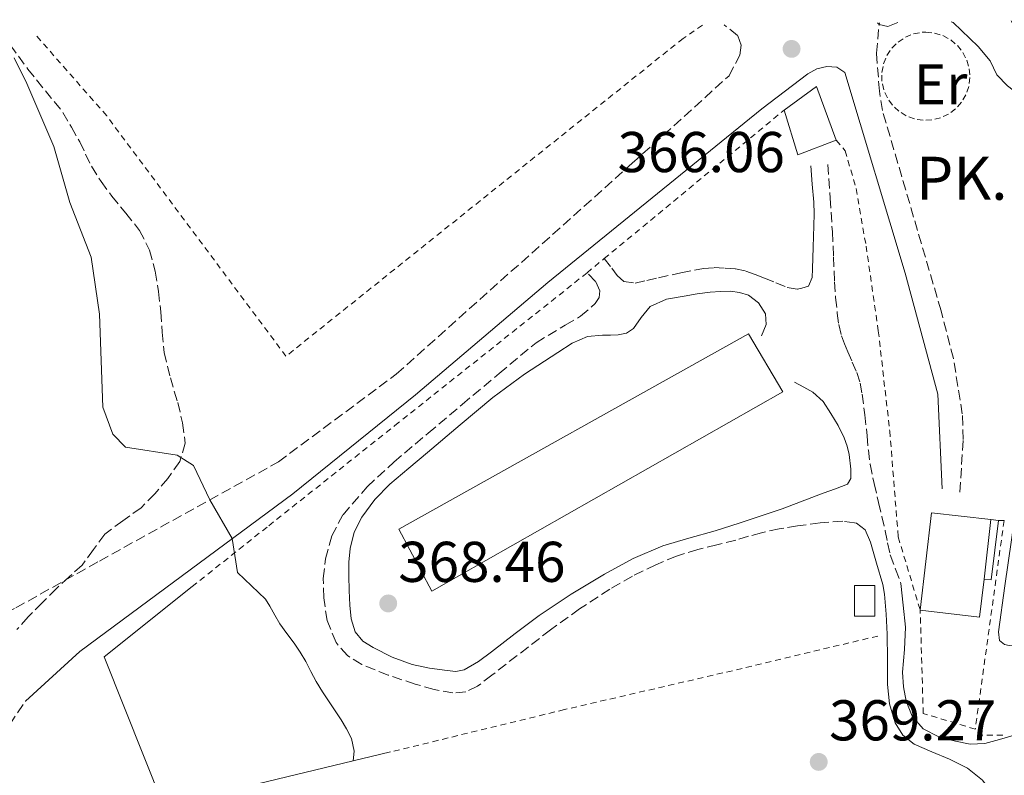
# Model space of a CAD drawing. Units: metres. Extents: x 598153 to 601663, y 4662033 to 4664396.
# Drawn here: x 599631 to 599802, y 4664238 to 4664370 of the extents above; entities that cross this region are included whole.
import ezdxf
from ezdxf.enums import TextEntityAlignment as Align

# ---------------------------------------------------------------- set-up
doc = ezdxf.new("R2010")
doc.units = ezdxf.units.M
doc.header["$MEASUREMENT"] = 0
doc.linetypes.add('DGN Style 2', pattern=[1.7399219301090239, 1.043953158065414, -0.6959687720436097])
doc.linetypes.add('DGN Style 3', pattern=[2.435890702152634, 1.739921930109024, -0.6959687720436097])
for name, color, linetype, lineweight in [('Acequia sin especificar', 4, 'Continuous', 0), ('Camino', 7, 'DGN Style 3', 0), ('Cota de punto acotado terreno', 7, 'Continuous', 0), ('Curva de nivel intermedia', 30, 'Continuous', 0), ('Edificio', 1, 'Continuous', 13), ('Embalse', 142, 'Continuous', 13), ('Etiqueta de uso rústico', 92, 'Continuous', 0), ('Línea  de muro-pared o tapia', 1, 'Continuous', 13), ('Línea de asfalto', 7, 'Continuous', 13), ('Margen derecho', 7, 'Continuous', 0), ('Marquesina', 1, 'Continuous', 0), ('Nave industrial', 1, 'Continuous', 13), ('Pontón-alcantarilla (pasos de agua)', 1, 'DGN Style 2', 0), ('Punto acotado terreno (símbolo)', 7, 'Continuous', 0), ('Tela metálica o alambrada', 7, 'DGN Style 2', 0), ('Texto de Punto Kilométrico carretera', 7, 'Continuous', 0), ('Valla', 7, 'DGN Style 2', 0), ('Verja', 7, 'DGN Style 2', 0), ('Zona arbolada', 92, 'DGN Style 3', 0)]:
    doc.layers.add(name, color=color, linetype=linetype, lineweight=lineweight)
doc.styles.add('Style-Arial', font='arial.ttf')

# ---------------------------------------------------------------- blocks, each defined once
blk = doc.blocks.new('5PATER')
at = {"layer": 'Embalse', "linetype": 'Continuous', "lineweight": 0}
h = blk.add_hatch(color=51, dxfattribs=at)
edge = h.paths.add_edge_path()
edge.add_ellipse((0, 0), major_axis=(-0.1095731443231308, -0.1110710700762829), ratio=0.9994222409660317, start_angle=0, end_angle=360)

msp = doc.modelspace()

# ---------------------------------------------------------------- linework, layer by layer
at = {"layer": 'Acequia sin especificar', "color": 4, "linetype": 'Continuous', "lineweight": 0}
msp.add_polyline3d([(599804.3399999999, 4664260.41, 366.1499999999942), (599803.1799999997, 4664260.529999999, 365.9600000000065), (599802.3499999996, 4664260.710000001, 365.8800000000047), (599801.5199999996, 4664261.369999999, 365.8800000000047), (599801.3399999999, 4664262.869999999, 365.8800000000047), (599802.4600000001, 4664270.91, 365.7799999999988), (599803.5700000003, 4664278.949999999, 365.6600000000035), (599806.0099999999, 4664296.850000001, 365.5899999999965), (599808.4600000001, 4664314.74, 365.5399999999936), (599809.8700000001, 4664324.83, 365.5399999999936), (599811.29, 4664334.92, 365.5299999999988), (599811.9400000004, 4664339.619999999, 365.5), (599812.1399999997, 4664341.07, 365.4900000000052), (599812.9000000004, 4664349.619999999, 365.3500000000058), (599812.2100000001, 4664352.27, 365.25), (599803.5499999998, 4664369.4, 364.8500000000058)], dxfattribs=at)
at = {"layer": 'Camino', "color": 7, "linetype": 'DGN Style 3', "lineweight": 0}
for points in [[(599610.4600000002, 4664262.210000002, 372.6900000000023), (599620.6999999996, 4664263.690000001, 372.4400000000024), (599626.0100000004, 4664265.170000004, 372.3899999999995), (599630.0399999982, 4664267.080000003, 372.3399999999966), (599644.6099999994, 4664275.239999998, 371.8399999999965), (599675.8099999981, 4664292.520000001, 368.7500000000001), (599696.3599999984, 4664307.830000003, 367.8500000000059), (599737.4899999978, 4664344.570000002, 366.0599999999976), (599754.35, 4664359.809999999, 365.7100000000063), (599756.2199999986, 4664363.410000003, 365.9600000000065), (599756.4600000001, 4664365.149999999, 365.8099999999977), (599755.8399999986, 4664366.850000001, 365.8600000000007), (599753.4899999973, 4664368.690000001, 366.0899999999966)], [(599794.5799999988, 4664287.230000002, 365.1199999999955), (599795.1800000002, 4664296.440000001, 365.0700000000071), (599795.0199999991, 4664300.870000001, 365.0700000000071), (599793.4699999979, 4664310.530000002, 365.1100000000007), (599791.3199999998, 4664318.84, 365.1699999999982), (599781.0899999995, 4664353.780000002, 365.1199999999955), (599780.5700000009, 4664357.130000001, 365.1699999999982), (599780.0599999991, 4664363.760000003, 365.0700000000071), (599780.5100000005, 4664368.739999998, 364.8899999999994), (599780.5700000009, 4664369.080000003, 364.8800000000047)], [(599771.5699999998, 4664344.340000001, 367.6699999999983), (599771.9699999976, 4664338.480000001, 367.6199999999953), (599772.37, 4664332.620000003, 367.5599999999977), (599772.5699999989, 4664328.260000004, 367.5500000000029), (599772.73, 4664323.9, 367.5599999999977), (599772.94, 4664321.16, 367.5500000000029), (599773.2300000006, 4664318.420000002, 367.5399999999937), (599773.480000001, 4664316.440000001, 367.5399999999937), (599773.9499999981, 4664314.489999998, 367.5299999999988), (599774.48, 4664313.090000001, 367.5299999999988), (599775.0499999999, 4664311.719999999, 367.5299999999988), (599775.839999999, 4664309.930000001, 367.5500000000029), (599776.6099999979, 4664308.120000003, 367.5800000000018), (599777.1900000012, 4664306.260000003, 367.5700000000071), (599777.5500000011, 4664304.34, 367.5599999999977), (599778.0100000015, 4664300.710000004, 367.5099999999948), (599778.4299999997, 4664297.080000003, 367.4600000000063), (599778.6399999997, 4664294.590000001, 367.4600000000063), (599778.9300000003, 4664292.100000002, 367.4600000000063), (599779.6400000011, 4664288.77, 367.4700000000012), (599780.4300000002, 4664285.450000001, 367.4799999999959), (599781.0100000012, 4664282.989999999, 367.4799999999959), (599781.6000000013, 4664280.530000002, 367.4799999999959), (599781.9699999979, 4664278.390000002, 367.4600000000063), (599782.4599999996, 4664276.289999999, 367.4799999999959), (599783.3799999983, 4664273.820000002, 367.6399999999996), (599784.3000000013, 4664271.350000001, 367.8500000000059)], [(599732.6000000016, 4664327.960000002, 368.0599999999979), (599733.9200000004, 4664326.260000003, 368.0599999999979), (599734.8799999993, 4664325.030000002, 368.0599999999979), (599735.9999999991, 4664323.989999999, 368.0599999999979), (599737.9699999985, 4664323.660000001, 368.0200000000041), (599740.0100000014, 4664324.140000002, 367.979999999996), (599742.0599999987, 4664324.63, 367.9400000000024), (599745.969999998, 4664325.480000001, 367.8999999999941), (599749.8999999975, 4664326.250000002, 367.8800000000046), (599751.7899999984, 4664326.38, 367.8800000000046), (599753.6799999994, 4664326.300000001, 367.8800000000046), (599755.480000001, 4664326.149999999, 367.8800000000046), (599757.2600000001, 4664325.780000002, 367.8800000000046), (599758.9200000009, 4664325.199999999, 367.8800000000046), (599760.5399999992, 4664324.570000002, 367.8600000000006), (599762.5199999996, 4664323.739999999, 367.8300000000017), (599764.510000001, 4664322.899999999, 367.800000000003), (599766.2999999992, 4664322.620000003, 367.800000000003), (599767.0300000003, 4664322.82, 367.800000000003)], [(599776.2199999989, 4664281.899999999, 367.6600000000036), (599774.1900000017, 4664282.180000001, 367.6600000000036), (599770.2399999977, 4664281.88, 367.5899999999966), (599766.2899999982, 4664281.380000001, 367.5299999999988), (599763.1200000008, 4664280.850000003, 367.5299999999988), (599760.0000000005, 4664280.180000001, 367.5299999999988), (599757.7600000009, 4664279.550000002, 367.5299999999988), (599755.519999999, 4664278.899999999, 367.5299999999988), (599752.2100000009, 4664278.09, 367.4900000000054), (599748.8899999994, 4664277.27, 367.4299999999932), (599745.1999999991, 4664276.080000003, 367.3800000000048), (599741.6000000006, 4664274.600000001, 367.3399999999965), (599737.499999999, 4664272.620000001, 367.5000000000002), (599733.5699999996, 4664270.340000001, 367.6999999999972), (599728.3099999978, 4664266.899999999, 367.7599999999947), (599723.2299999995, 4664263.239999999, 367.820000000007), (599719.3599999984, 4664260.250000001, 367.8800000000046), (599715.4899999968, 4664257.260000003, 367.9400000000024), (599713.0100000004, 4664255.340000001, 367.9900000000054), (599710.5300000014, 4664253.420000004, 368.0200000000041), (599708.4699999985, 4664252.430000001, 368.0399999999935), (599706.2199999976, 4664252.250000002, 368.0399999999935), (599702.9400000008, 4664252.850000002, 368.070000000007), (599699.6599999996, 4664253.780000003, 368.1000000000059), (599694.9400000012, 4664255.350000001, 368.2100000000065), (599690.3299999976, 4664257.220000001, 368.3300000000019), (599687.8399999999, 4664258.760000003, 368.3300000000019), (599685.8500000006, 4664261.030000002, 368.3300000000019), (599684.2800000014, 4664264.86, 368.5000000000001), (599683.7299999994, 4664268.81, 368.6799999999931), (599683.6299999988, 4664272.210000002, 368.729999999996), (599684.010000001, 4664275.609999999, 368.7400000000052), (599685.0899999985, 4664279.63, 368.7100000000065), (599687.0699999988, 4664283.32, 368.6799999999931), (599691.2999999999, 4664288.190000001, 368.6499999999942), (599695.9299999991, 4664292.489999999, 368.6199999999953), (599701.8900000004, 4664297.520000001, 368.5800000000018), (599707.8500000016, 4664302.539999999, 368.5399999999937), (599714.2799999999, 4664307.920000004, 368.4600000000063), (599720.7199999995, 4664313.29, 368.3399999999967), (599725.8200000002, 4664316.360000002, 368.2499999999999), (599728.4599999998, 4664317.920000004, 368.1900000000024), (599731.0100000004, 4664320.100000002, 368.1399999999995), (599731.6900000019, 4664321.190000001, 368.1000000000059), (599731.8399999995, 4664322.309999999, 368.070000000007), (599731.0899999985, 4664323.989999999, 368.070000000007), (599729.6000000021, 4664325.480000001, 368.0599999999979)], [(599639.2800000006, 4664224.949999999, 372.5399999999935), (599629.8099999981, 4664231.680000002, 372.4900000000054), (599627.3400000003, 4664235.070000002, 372.5399999999935), (599626.8199999996, 4664238.960000001, 372.5399999999935), (599627.6000000017, 4664242.830000003, 372.5399999999935), (599628.980000001, 4664246.739999999, 372.4900000000054), (599631.699999999, 4664250.820000002, 372.2899999999936)]]:
    msp.add_polyline3d(points, dxfattribs=at)
at = {"layer": 'Curva de nivel intermedia', "color": 30, "linetype": 'Continuous', "lineweight": 0, "flags": 128}
for points, elevation in [([(599780.2300000011, 4664369.069999998), (599780.5100000005, 4664368.74), (599782.0100000004, 4664368.430000001), (599783.8000000007, 4664369.119999998)], 365.0000000000001), ([(599793.0800000011, 4664369.25), (599793.4099999998, 4664369.09), (599797.7599999994, 4664364.949999999), (599799.8899999995, 4664362.42), (599801.0099999993, 4664359.980000001), (599802.9100000015, 4664358.069999999), (599804.9000000008, 4664356.55), (599808.5300000008, 4664354.989999999), (599812.2099999998, 4664352.27), (599813.0200000012, 4664357.07), (599817.7500000009, 4664369.599999999)], 365.0000000000001), ([(599629.7600000009, 4664362.970000002), (599631.9800000006, 4664358.489999999), (599636.6699999999, 4664347.48), (599639.4500000004, 4664337.720000001), (599643.180000001, 4664328.199999998), (599644.6000000003, 4664318.289999999), (599645.2000000017, 4664302.060000001), (599646.9600000007, 4664297.38), (599649.1700000013, 4664295.070000002), (599658.1700000003, 4664293.720000001), (599661.010000001, 4664291.869999998), (599663.8400000008, 4664285.890000001), (599667.7600000014, 4664279.149999999), (599668.7000000001, 4664273.210000001), (599673.5800000017, 4664268.59), (599674.3200000015, 4664267.369999998), (599675.190000001, 4664265.819999999), (599676.0700000017, 4664264.289999999), (599677.280000001, 4664262.599999998), (599678.5300000004, 4664260.929999999), (599679.5800000009, 4664259.359999999), (599680.5800000001, 4664257.75), (599681.4600000007, 4664255.970000001), (599682.3700000005, 4664254.21), (599683.5199999993, 4664252.459999999), (599684.6600000014, 4664250.710000002), (599685.7000000009, 4664249.130000001), (599686.7400000002, 4664247.550000001), (599687.6800000012, 4664245.970000001), (599688.5199999994, 4664244.289999997), (599689.0400000003, 4664242.090000001), (599688.8200000012, 4664240.390000001)], 370.0000000000001)]:
    msp.add_lwpolyline(points, dxfattribs=dict(at, elevation=elevation))
at = {"layer": 'Edificio', "color": 1, "linetype": 'Continuous', "lineweight": 13}
for points in [[(599773.0499999998, 4664348.600000001, 372.8699999999953), (599766.3300000001, 4664346.039999999, 372.8099999999977), (599763.9500000002, 4664353.82, 372.8600000000006), (599769.6299999999, 4664357.939999999, 373)], [(599779.79, 4664270.970000001, 370.4100000000035), (599779.79, 4664265.600000001, 370.4199999999983), (599776.2199999997, 4664265.609999999, 371.1600000000035), (599776.2199999997, 4664270.970000001, 371.1399999999995)]]:
    msp.add_polyline3d(points, close=True, dxfattribs=at)
at = {"layer": 'Edificio', "color": 51, "linetype": 'Continuous', "lineweight": 13}
for points in [[(599773.0499999998, 4664348.600000001, 372.8699999999953), (599766.3300000001, 4664346.039999999, 372.8099999999977), (599763.9500000002, 4664353.82, 372.8600000000006), (599769.6299999999, 4664357.939999999, 373), (599773.0499999998, 4664348.600000001, 372.8699999999953)], [(599779.79, 4664265.600000001, 370.4199999999983), (599776.2199999997, 4664265.609999999, 371.1600000000035), (599776.2199999997, 4664270.970000001, 371.1399999999995), (599779.79, 4664270.970000001, 370.4100000000035), (599779.79, 4664265.600000001, 370.4199999999983)]]:
    msp.add_polyline3d(points, dxfattribs=at)
at = {"layer": 'Línea  de muro-pared o tapia', "color": 1, "linetype": 'Continuous', "lineweight": 13}
msp.add_polyline3d([(599695.3700000001, 4664241.960000001, 371.6900000000023), (599655.8099999996, 4664232.439999999, 373.3699999999953), (599645.4199999999, 4664258.550000001, 373.5800000000018), (599660.7599999999, 4664270.779999999, 373.1399999999995)], dxfattribs=at)
at = {"layer": 'Línea de asfalto', "color": 7, "linetype": 'Continuous', "lineweight": 13}
for points in [[(599802.3799999995, 4664231.300000001, 367.4900000000054), (599800.4899999986, 4664234.320000002, 367.3699999999953), (599798.5599999975, 4664237.050000003, 367.2599999999949), (599795.9299999988, 4664239.16, 367.2599999999949), (599792.7800000017, 4664240.680000001, 367.3500000000059), (599789.6900000004, 4664241.960000001, 367.4199999999984), (599786.6099999981, 4664243.330000003, 367.5000000000002), (599784.659999999, 4664244.9, 367.5700000000071), (599783.3299999969, 4664247.010000003, 367.6399999999996), (599782.3500000001, 4664250.330000003, 367.7100000000065), (599781.9999999992, 4664253.7, 367.7700000000042), (599781.9699999979, 4664258.100000003, 367.8399999999966), (599781.8999999985, 4664262.5, 367.8999999999941), (599781.7600000022, 4664266, 367.9499999999971), (599781.4400000004, 4664269.480000001, 367.8800000000046), (599781.1799999989, 4664271.160000001, 367.7799999999991)], [(599784.3000000013, 4664271.350000001, 367.8500000000059), (599784.6999999993, 4664267.54, 367.800000000003), (599785.1000000016, 4664263.730000001, 367.7500000000001), (599784.9699999975, 4664259.790000001, 367.6999999999972), (599784.620000001, 4664255.850000002, 367.6600000000036), (599784.7699999985, 4664253.309999999, 367.6499999999942), (599785.2499999991, 4664250.79, 367.6399999999996), (599786.2800000019, 4664248.170000004, 367.5800000000018), (599788.2100000007, 4664245.989999998, 367.5099999999948), (599790.9399999998, 4664244.570000002, 367.4199999999984), (599793.839999999, 4664243.86, 367.3399999999965), (599796.3999999982, 4664243.34, 367.3000000000029), (599798.9299999984, 4664243.410000001, 367.3000000000029), (599801.4899999977, 4664244.140000002, 367.3200000000069), (599804.0499999992, 4664244.870000001, 367.3399999999965)]]:
    msp.add_polyline3d(points, dxfattribs=at)
at = {"layer": 'Margen derecho', "color": 7, "linetype": 'Continuous', "lineweight": 0}
for points in [[(599631.699999999, 4664250.820000002, 372.2899999999936), (599641.1999999986, 4664259.480000001, 371.9900000000052), (599678.3000000002, 4664286.95, 369.1000000000059), (599699.6900000009, 4664304.180000001, 367.7599999999947), (599722.7699999991, 4664323.770000001, 366.8600000000007), (599760.0799999987, 4664354.07, 366.0099999999947), (599768.0799999984, 4664360.180000001, 365.7599999999948), (599769.6400000008, 4664361.04, 365.7100000000063), (599771.390000001, 4664361.449999999, 365.7100000000063), (599773.1299999978, 4664361.320000002, 365.7100000000063), (599774.5599999982, 4664360.390000002, 365.7100000000063), (599785.079999997, 4664325.4, 365.3699999999954), (599790.760000001, 4664304.350000001, 365.1199999999955), (599791.5100000021, 4664287.850000001, 365.1199999999955)], [(599767.0300000003, 4664322.82, 367.800000000003), (599768.1900000002, 4664323.140000001, 367.800000000003), (599768.8599999985, 4664324.640000002, 367.7899999999936), (599768.8799999986, 4664326.180000001, 367.7799999999991), (599769.0500000007, 4664329.930000001, 367.7700000000042), (599769.1499999991, 4664333.670000004, 367.7500000000001), (599769.1799999982, 4664335.730000001, 367.7200000000012), (599769.12, 4664337.780000003, 367.6999999999972), (599768.8699999996, 4664340.940000001, 367.7100000000065), (599768.6200000015, 4664344.100000001, 367.7200000000012)], [(599765.7600000006, 4664306.420000004, 367.5299999999988), (599767.3699999999, 4664305.54, 367.5299999999988), (599768.9699999981, 4664304.66, 367.5299999999988), (599770.7499999995, 4664303.050000001, 367.5299999999988), (599772.1299999986, 4664300.980000001, 367.5299999999988), (599773.379999998, 4664298.890000001, 367.5299999999988), (599774.4299999987, 4664296.7, 367.5299999999988), (599774.9499999994, 4664295.260000004, 367.5099999999948), (599775.3099999992, 4664293.780000002, 367.5000000000002), (599775.5799999975, 4664291.270000001, 367.5000000000002), (599775.5799999975, 4664289.61, 367.5000000000002), (599774.9899999974, 4664288.649999999, 367.4600000000063), (599772.8900000008, 4664287.850000001, 367.4600000000063), (599770.7800000008, 4664287.050000001, 367.4499999999972), (599768.8099999971, 4664286.300000003, 367.4400000000023), (599766.8299999969, 4664285.54, 367.4299999999932), (599763.5900000002, 4664284.36, 367.3999999999942), (599760.3299999969, 4664283.24, 367.3699999999953), (599756.1299999993, 4664281.850000002, 367.3899999999995), (599751.9200000003, 4664280.5, 367.4199999999984), (599747.3699999995, 4664279.219999999, 367.4199999999984), (599742.8099999975, 4664277.9, 367.4299999999932), (599737.6199999996, 4664275.680000001, 367.4700000000012), (599732.6499999987, 4664272.940000002, 367.5299999999988), (599726.8599999994, 4664269.469999999, 367.6199999999953), (599721.2499999992, 4664265.75, 367.7200000000012), (599717.0799999983, 4664262.609999999, 367.7899999999936), (599712.940000001, 4664259.420000002, 367.8600000000006), (599710.6700000024, 4664257.75, 368), (599708.1900000012, 4664256.300000002, 368.1199999999954), (599706.7199999982, 4664256.010000004, 368.1100000000005), (599705.2299999996, 4664256.140000001, 368.0899999999965), (599702.1700000019, 4664256.540000001, 368.0899999999965), (599699.1299999976, 4664257.220000001, 368.0899999999965), (599695.6599999985, 4664258.480000001, 368.1000000000059), (599692.3299999982, 4664260.149999999, 368.1199999999954), (599690.5199999999, 4664261.280000002, 368.1399999999995), (599689.170000002, 4664262.890000001, 368.1699999999984), (599688.469999998, 4664265.180000001, 368.179999999993), (599688.249999999, 4664267.530000002, 368.1999999999973), (599688.1299999983, 4664270.100000001, 368.2200000000013), (599688.0599999991, 4664272.660000001, 368.2299999999959), (599688.1000000014, 4664275.050000001, 368.3300000000019), (599688.2899999992, 4664277.430000001, 368.4100000000037), (599688.9899999988, 4664280.260000003, 368.3999999999942), (599690.35, 4664282.899999999, 368.3899999999994), (599692.6099999998, 4664285.989999999, 368.3800000000047), (599695.2499999995, 4664288.649999999, 368.3800000000047), (599698.5300000008, 4664291.420000004, 368.3000000000029), (599701.8199999988, 4664294.180000002, 368.2200000000013), (599707.4899999973, 4664298.960000004, 368.2200000000013), (599713.1700000013, 4664303.739999999, 368.2200000000013), (599718.7100000001, 4664307.82, 368.1600000000035), (599724.5300000004, 4664311.590000001, 368.1000000000059), (599727.0000000002, 4664313.2, 368.0899999999965), (599729.6800000003, 4664314.380000001, 368.070000000007), (599732.2999999999, 4664314.620000003, 368.0200000000041), (599733.6700000024, 4664314.63, 368.0099999999949), (599735.0399999979, 4664314.66, 368.0099999999949), (599736.4699999986, 4664314.95, 368.0099999999949), (599737.7100000012, 4664315.750000001, 368.0099999999949), (599739.039999999, 4664317.660000003, 367.9900000000054), (599740.6200000015, 4664319.620000003, 367.979999999996), (599743.449999999, 4664320.890000002, 367.9100000000035), (599746.5100000012, 4664321.420000002, 367.8500000000059), (599748.7799999999, 4664321.810000001, 367.8500000000059), (599751.0500000009, 4664322.120000001, 367.8500000000059), (599752.839999999, 4664322.239999999, 367.8500000000059), (599754.6200000005, 4664322.250000001, 367.8500000000059), (599756.1900000017, 4664322.059999999, 367.8500000000059), (599757.7299999995, 4664321.56, 367.8500000000059), (599759.4699999986, 4664320.230000001, 367.8500000000059), (599760.699999998, 4664318.330000003, 367.8500000000059), (599760.8099999975, 4664316.470000001, 367.820000000007), (599760.0100000016, 4664314.500000001, 367.820000000007)], [(599781.1799999989, 4664271.160000001, 367.7799999999991), (599780.0900000003, 4664274.850000001, 367.7400000000052), (599778.9899999984, 4664278.530000003, 367.6900000000023), (599778.0799999987, 4664280.649999999, 367.6600000000036), (599776.5699999998, 4664281.850000002, 367.6600000000036), (599776.2199999989, 4664281.899999999, 367.6600000000036)]]:
    msp.add_polyline3d(points, dxfattribs=at)
at = {"layer": 'Marquesina', "color": 1, "linetype": 'Continuous', "lineweight": 0, "extrusion": (0.4668506396823272, -0.055521656601651, 0.8825915396583011), "elevation": 21374.72720291908, "flags": 128}
msp.add_lwpolyline([(4702476.658194824, -39341.53696859925), (4702466.208418358, -39341.47315789945), (4702466.199818843, -39340.04805227229)], dxfattribs=at)
at = {"layer": 'Marquesina', "color": 1, "linetype": 'Continuous', "lineweight": 0, "extrusion": (0.4591599621496492, -0.04454536920719366, 0.8872360673692925), "elevation": 67960.06596478855, "flags": 128}
msp.add_lwpolyline([(4700403.95109736, -129904.1495427202), (4700403.95109736, -129905.6669418104)], dxfattribs=at)
at = {"layer": 'Marquesina', "color": 1, "linetype": 'Continuous', "lineweight": 0}
msp.add_polyline3d([(599798.8099999996, 4664272.09, 369.8000000000029), (599800.0099999999, 4664282.449999999, 369.8000000000029), (599801.3499999996, 4664282.32, 369.1000000000058), (599800.0599999996, 4664271.949999999, 369.1300000000047)], close=True, dxfattribs=at)
at = {"layer": 'Nave industrial', "color": 1, "linetype": 'Continuous', "lineweight": 13, "extrusion": (0.02094959867567589, -0.002427688788533346, 0.9997775855871517), "elevation": 1611.861025649803, "flags": 128}
msp.add_lwpolyline([(4702320.902443428, -58876.94348095346), (4702310.473176929, -58876.94401841308), (4702303.798613487, -58876.94233008986), (4702303.798075907, -58866.51074345526), (4702320.911839373, -58866.51074345538), (4702320.902443428, -58876.94348095346)], close=True, dxfattribs=at)
at = {"layer": 'Nave industrial', "color": 1, "linetype": 'Continuous', "lineweight": 13, "extrusion": (0.02094728766857494, -0.002427420983592733, 0.9997776346601771), "elevation": 1611.724029848136, "flags": 128}
msp.add_lwpolyline([(4702303.798075908, -58866.51449407998), (4702320.911839374, -58866.51449407998), (4702320.902443429, -58876.94723157806)], dxfattribs=at)
at = {"layer": 'Nave industrial', "color": 1, "linetype": 'Continuous', "lineweight": 13, "elevation": 369.8000000000029, "flags": 128}
msp.add_lwpolyline([(599800.0099999999, 4664282.449999999), (599798.8099999996, 4664272.09)], dxfattribs=at)
at = {"layer": 'Nave industrial', "color": 1, "linetype": 'Continuous', "lineweight": 13, "extrusion": (0.02094898473076244, -0.002432989175950511, 0.99977758556712), "elevation": 1586.770354704131, "flags": 128}
msp.add_lwpolyline([(4702325.224131075, -57687.4981509177), (4702318.54956742, -57687.4981509177), (4702318.546391182, -57677.06656475284)], dxfattribs=at)
at = {"layer": 'Nave industrial', "color": 1, "linetype": 'Continuous', "lineweight": 13}
msp.add_polyline3d([(599763.7100000001, 4664304.710000001, 371.7700000000041), (599702.5700000003, 4664270.01, 371.6900000000023), (599696.7999999998, 4664280.789999999, 371.7700000000041), (599757.7300000006, 4664314.84, 371.7700000000041)], close=True, dxfattribs=at)
msp.add_polyline3d([(599702.5700000003, 4664270.01, 371.6900000000023), (599696.7999999998, 4664280.789999999, 371.7700000000041), (599757.7300000006, 4664314.84, 371.7700000000041), (599763.7100000001, 4664304.710000001, 371.7700000000041), (599702.5700000003, 4664270.01, 371.6900000000023)], dxfattribs=at)
at = {"layer": 'Pontón-alcantarilla (pasos de agua)', "color": 1, "linetype": 'DGN Style 2', "lineweight": 0, "extrusion": (-0.02478577154286319, 0, 0.9996927855741607), "elevation": -14499.52962080302, "flags": 128}
msp.add_lwpolyline([(-4664244.869999999, 599626.8920026838), (-4664244.869999999, 599623.2608871529)], dxfattribs=at)
at = {"layer": 'Tela metálica o alambrada', "color": 7, "linetype": 'DGN Style 2', "lineweight": 0}
msp.add_polyline3d([(599746.3399999999, 4664366.32, 366.3699999999953), (599677.1200000001, 4664310.939999999, 368.1100000000006), (599645.8700000001, 4664352.850000001, 368.8600000000006), (599633.4500000002, 4664366.99, 369.5)], dxfattribs=at)
at = {"layer": 'Valla', "color": 7, "linetype": 'DGN Style 2', "lineweight": 0}
for points in [[(599788.2000000002, 4664352.060000001, 365.5), (599786.6799999997, 4664352.300000001, 365.5200000000041), (599785.2400000002, 4664352.84, 365.5500000000029), (599783.9400000004, 4664353.66, 365.5800000000018), (599782.8300000001, 4664354.720000001, 365.6100000000006), (599781.9500000002, 4664355.980000001, 365.6300000000047), (599781.3300000001, 4664357.380000001, 365.6600000000035), (599781.0099999999, 4664358.890000001, 365.6900000000023), (599781, 4664360.42, 365.7100000000065), (599781.29, 4664361.930000001, 365.7200000000012), (599781.8700000001, 4664363.350000001, 365.7299999999959), (599782.7199999997, 4664364.630000001, 365.7400000000052), (599783.8099999996, 4664365.710000001, 365.7400000000052), (599785.0999999996, 4664366.550000001, 365.7400000000052), (599786.5199999996, 4664367.119999999, 365.7299999999959), (599788.04, 4664367.4, 365.7100000000065), (599788.6600000003, 4664367.42, 365.6999999999971), (599790.1799999997, 4664367.27, 365.679999999993), (599791.6500000004, 4664366.82, 365.6600000000035), (599793, 4664366.08, 365.6300000000047), (599794.1699999999, 4664365.09, 365.6000000000058), (599795.1299999999, 4664363.890000001, 365.570000000007), (599795.8200000003, 4664362.52, 365.5399999999936), (599796.2300000006, 4664361.039999999, 365.5200000000041), (599796.3399999999, 4664359.5, 365.5), (599796.1399999997, 4664357.980000001, 365.4799999999959), (599795.6399999997, 4664356.529999999, 365.4700000000012), (599794.8700000001, 4664355.199999999, 365.4600000000065), (599793.8399999999, 4664354.060000001, 365.4600000000065), (599792.6100000005, 4664353.140000001, 365.4600000000065), (599791.2199999997, 4664352.49, 365.4700000000012), (599789.7300000006, 4664352.119999999, 365.4799999999959), (599788.2000000002, 4664352.060000001, 365.5)], [(599660.7599999999, 4664270.779999999, 372.4700000000012), (599674.1299999999, 4664281.4, 371.3699999999953), (599696.1100000005, 4664298.859999999, 369.8800000000047), (599729.0499999998, 4664325.029999999, 368.5500000000029), (599729.5999999996, 4664325.480000001, 368.5500000000029), (599732.5999999996, 4664327.960000001, 368.5399999999936), (599764.0300000003, 4664353.9, 368.4199999999983)], [(599773.0499999998, 4664348.600000001, 367.9900000000052), (599774.6100000005, 4664346.76, 367.8999999999942), (599776.5099999999, 4664340.17, 367.8500000000058), (599778.25, 4664330.15, 367.8600000000006), (599780.3799999999, 4664315.369999999, 367.820000000007), (599782.3700000001, 4664297.9, 367.820000000007), (599783.8499999996, 4664279.430000001, 368.0099999999948), (599787.6799999997, 4664266.66, 367.75)], [(599801.3499999996, 4664282.32, 366.4100000000035), (599802.2999999998, 4664282.310000001, 366.4100000000035), (599797.2800000003, 4664245.939999999, 367.3999999999942), (599788.2100000001, 4664248.680000001, 367.7200000000012), (599787.6799999997, 4664266.66, 367.75)], [(599780.3200000003, 4664262.17, 369.1900000000023), (599756.6500000004, 4664256.52, 369.5299999999988), (599725.6600000003, 4664249.34, 369.2899999999936), (599695.3700000001, 4664241.960000001, 369.4700000000012)]]:
    msp.add_polyline3d(points, dxfattribs=at)
at = {"layer": 'Verja', "color": 7, "linetype": 'DGN Style 2', "lineweight": 0, "extrusion": (0.01605136464851553, 0.01095269588018357, 0.999811178246111), "elevation": 61080.43379805759, "flags": 128}
msp.add_lwpolyline([(3514827.726582093, -3123826.167966247), (3514827.726582093, -3123822.051074214)], dxfattribs=at)
at = {"layer": 'Zona arbolada', "color": 92, "linetype": 'DGN Style 3', "lineweight": 0}
msp.add_polyline3d([(599629.0599999996, 4664365.199999999, 375.5399999999936), (599632.1299999999, 4664360.980000001, 375.5800000000018), (599635.1799999997, 4664357.220000001, 375.6499999999942), (599638.2400000002, 4664353.449999999, 375.7200000000012), (599639.7100000001, 4664350.880000001, 375.6900000000023), (599641.1799999997, 4664348.310000001, 375.6600000000035), (599642.1900000004, 4664346.180000001, 375.6199999999953), (599643.2000000002, 4664344.039999999, 375.5800000000018), (599644.9000000004, 4664341.4, 375.4900000000052), (599646.75, 4664338.859999999, 375.3999999999942), (599649.2000000002, 4664335.9, 375.3899999999995), (599651.6100000005, 4664332.869999999, 375.3999999999942), (599653.3600000005, 4664329.449999999, 375.3699999999953), (599654.3499999996, 4664325.75, 375.3000000000029), (599654.8899999997, 4664322.210000001, 375.1900000000023), (599655.3099999996, 4664318.66, 375.0800000000018), (599655.5599999996, 4664315.119999999, 375.0099999999948), (599655.8899999997, 4664311.58, 374.9700000000012), (599656.9699999997, 4664307.189999999, 374.9499999999971), (599658.25, 4664302.859999999, 374.9499999999971), (599659.1100000005, 4664299.32, 374.9600000000065), (599659.5700000003, 4664295.77, 374.9799999999959), (599658.5999999996, 4664292.57, 375.0800000000018), (599656.5099999999, 4664289.609999999, 375.179999999993), (599654.2800000003, 4664286.930000001, 375.1600000000035), (599651.8700000001, 4664284.539999999, 375.1000000000058), (599648.6699999999, 4664282.27, 374.9900000000052), (599645.5499999998, 4664279.939999999, 374.8999999999942), (599643.5700000003, 4664277.220000001, 374.8800000000047), (599641.5700000003, 4664274.52, 374.9199999999983), (599639.3499999996, 4664272.480000001, 374.9799999999959), (599637.1299999999, 4664270.439999999, 375.0500000000029), (599634.6399999997, 4664267.970000001, 375.1199999999953), (599632.1600000003, 4664265.5, 375.1900000000023), (599630.2300000006, 4664263.32, 375.2100000000065)], dxfattribs=at)
msp.add_polyline3d([(599629.0599999996, 4664365.199999999, 375.5399999999936), (599632.1299999999, 4664360.980000001, 375.5800000000018), (599635.1799999997, 4664357.220000001, 375.6499999999942), (599638.2400000002, 4664353.449999999, 375.7200000000012), (599639.7100000001, 4664350.880000001, 375.6900000000023), (599641.1799999997, 4664348.310000001, 375.6600000000035), (599642.1900000004, 4664346.180000001, 375.6199999999953), (599643.2000000002, 4664344.039999999, 375.5800000000018), (599644.9000000004, 4664341.4, 375.4900000000052), (599646.75, 4664338.859999999, 375.3999999999942), (599649.2000000002, 4664335.9, 375.3899999999995), (599651.6100000005, 4664332.869999999, 375.3999999999942), (599653.3600000005, 4664329.449999999, 375.3699999999953), (599654.3499999996, 4664325.75, 375.3000000000029), (599654.8899999997, 4664322.210000001, 375.1900000000023), (599655.3099999996, 4664318.66, 375.0800000000018), (599655.5599999996, 4664315.119999999, 375.0099999999948), (599655.8899999997, 4664311.58, 374.9700000000012), (599656.9699999997, 4664307.189999999, 374.9499999999971), (599658.25, 4664302.859999999, 374.9499999999971), (599659.1100000005, 4664299.32, 374.9600000000065), (599659.5700000003, 4664295.77, 374.9799999999959), (599658.5999999996, 4664292.57, 375.0800000000018), (599656.5099999999, 4664289.609999999, 375.179999999993), (599654.2800000003, 4664286.930000001, 375.1600000000035), (599651.8700000001, 4664284.539999999, 375.1000000000058), (599648.6699999999, 4664282.27, 374.9900000000052), (599645.5499999998, 4664279.939999999, 374.8999999999942), (599643.5700000003, 4664277.220000001, 374.8800000000047), (599641.5700000003, 4664274.52, 374.9199999999983), (599639.3499999996, 4664272.480000001, 374.9799999999959), (599637.1299999999, 4664270.439999999, 375.0500000000029), (599634.6399999997, 4664267.970000001, 375.1199999999953), (599632.1600000003, 4664265.5, 375.1900000000023), (599630.2300000006, 4664263.32, 375.2100000000065)], dxfattribs=at)

# ---------------------------------------------------------------- block references
at = {"layer": 'Punto acotado terreno (símbolo)', "color": 7, "linetype": 'Continuous', "lineweight": 0, "xscale": 10, "yscale": 10, "zscale": 10}
for p in [(599765.2600000021, 4664364.510000002, 366.0500000000029), (599694.949999998, 4664267.850000003, 368.4600000000065), (599769.9899999973, 4664240.220000001, 369.270000000005)]:
    msp.add_blockref('5PATER', p, dxfattribs=at)

# ---------------------------------------------------------------- texts
at = {"layer": 'Cota de punto acotado terreno', "color": 7, "linetype": 'Continuous', "lineweight": 0, "style": 'Style-Arial'}
for s, p in [('366.06', (599734.9299999991, 4664343.03, 366.0500000000029)), ('368.46', (599696.6900000017, 4664271.600000001, 368.4600000000065)), ('369.27', (599771.7899999992, 4664243.969999999, 369.2700000000041))]:
    msp.add_text(s, height=7.000000000000002, dxfattribs=at).set_placement(p)
at = {"layer": 'Etiqueta de uso rústico', "color": 92, "linetype": 'Continuous', "lineweight": 0, "style": 'Style-Arial'}
msp.add_text('Er', height=7.000000000000002, dxfattribs=at).set_placement((599791.2454566098, 4664358.320009999, 365.0899999999965), align=Align.MIDDLE_CENTER)
at = {"layer": 'Texto de Punto Kilométrico carretera', "color": 7, "linetype": 'Continuous', "lineweight": 0, "style": 'Style-Arial'}
msp.add_text('PK. 5', height=7.5, dxfattribs=at).set_placement((599786.9699999985, 4664338.210000002, 365.1300000000047))

doc.saveas('drawing.dxf')
